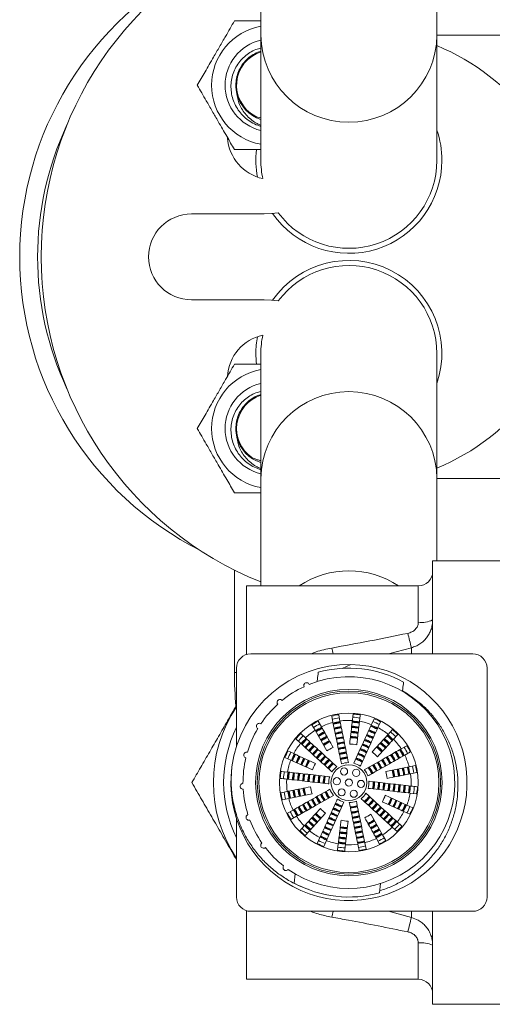
# Model space of a CAD drawing. Units: millimetres. Extents: x -1285 to 1414, y -1261 to 1289.
# Drawn here: x 1 to 34, y 1185 to 1254 of the extents above; entities that cross this region are included whole.
import ezdxf

# ---------------------------------------------------------------- set-up
doc = ezdxf.new("R2010")
doc.units = ezdxf.units.MM

msp = doc.modelspace()

# ---------------------------------------------------------------- linework, layer by layer
at = {"color": 7, "linetype": 'Continuous', "lineweight": 18}
for p, q in [((18.29, 1260.045), (18.29, 1252.54)), ((30.59, 1252.54), (30.59, 1258.295)), ((18.29, 1252.54), (18.29, 1243.795)), ((40.089, 1252.545), (30.59, 1252.545)), ((30.59, 1243.795), (30.59, 1252.54)), ((18.515, 1240.045), (13.44, 1240.045)), ((13.44, 1234.045), (18.515, 1234.045)), ((18.29, 1230.295), (18.29, 1221.55)), ((30.59, 1221.55), (30.59, 1230.295)), ((18.29, 1221.55), (18.29, 1214.045)), ((30.59, 1215.795), (30.59, 1221.55)), ((30.59, 1221.545), (40.089, 1221.545)), ((43.59, 1215.795), (30.29, 1215.795)), ((30.29, 1209.295), (30.29, 1215.795)), ((16.44, 1215.153), (16.44, 1212.445)), ((29.29, 1214.045), (17.29, 1214.045)), ((17.29, 1214.045), (17.29, 1209.249)), ((29.29, 1211.508), (29.29, 1214.045)), ((16.44, 1212.445), (16.44, 1208.245)), ((28.808, 1209.723), (27.196, 1209.295)), ((28.808, 1209.295), (28.808, 1209.723)), ((33.09, 1209.295), (17.59, 1209.295)), ((16.44, 1208.245), (16.44, 1207.98)), ((16.59, 1202.832), (16.59, 1208.295)), ((23.96, 1208.259), (24.565, 1208.544)), ((34.09, 1200.295), (34.09, 1208.295)), ((16.44, 1207.98), (16.59, 1207.98)), ((28.189, 1206.711), (28.41, 1206.563)), ((22.518, 1204.197), (22.296, 1204.59)), ((23.239, 1204.942), (23.329, 1204.5)), ((23.818, 1204.6), (23.729, 1205.042)), ((26.2, 1204.761), (26.013, 1204.351)), ((21.861, 1204.343), (22.083, 1203.951)), ((22.083, 1203.951), (22.902, 1202.505)), ((26.468, 1204.143), (26.655, 1204.553)), ((27.494, 1203.998), (27.189, 1203.666)), ((20.737, 1203.348), (21.069, 1203.044)), ((21.407, 1203.412), (21.074, 1203.717)), ((27.189, 1203.666), (26.067, 1202.441)), ((27.558, 1203.328), (27.862, 1203.661)), ((28.489, 1202.874), (28.096, 1202.652)), ((19.974, 1202.054), (20.384, 1201.867)), ((20.592, 1202.322), (20.181, 1202.509)), ((20.384, 1201.867), (21.897, 1201.179)), ((28.343, 1202.216), (28.735, 1202.438)), ((28.646, 1201.406), (27.017, 1201.075)), ((29.087, 1201.496), (28.646, 1201.406)), ((28.745, 1200.916), (29.187, 1201.006)), ((34.09, 1192.295), (34.09, 1200.295)), ((20.135, 1199.673), (19.693, 1199.583)), ((19.793, 1199.093), (20.235, 1199.183)), ((20.235, 1199.183), (21.863, 1199.515)), ((28.496, 1198.722), (26.983, 1199.411)), ((28.906, 1198.535), (28.496, 1198.722)), ((16.59, 1192.295), (16.59, 1197.811)), ((20.538, 1198.373), (20.145, 1198.151)), ((20.392, 1197.716), (20.784, 1197.938)), ((21.691, 1196.923), (22.814, 1198.149)), ((26.797, 1196.639), (25.978, 1198.085)), ((28.289, 1198.267), (28.699, 1198.08)), ((21.322, 1197.261), (21.018, 1196.929)), ((27.474, 1197.177), (27.806, 1196.873)), ((28.144, 1197.241), (27.811, 1197.546)), ((21.387, 1196.591), (21.691, 1196.923)), ((22.412, 1196.446), (22.226, 1196.036)), ((26.362, 1196.392), (26.584, 1196)), ((27.019, 1196.246), (26.797, 1196.639)), ((22.681, 1195.829), (22.867, 1196.239)), ((25.062, 1195.989), (25.152, 1195.548)), ((25.642, 1195.648), (25.552, 1196.089)), ((20.621, 1193.265), (20.695, 1193.913)), ((26.656, 1193.234), (26.583, 1192.587)), ((17.29, 1191.341), (17.29, 1186.545)), ((33.09, 1191.295), (17.59, 1191.295)), ((27.196, 1191.295), (28.808, 1190.867)), ((28.808, 1190.867), (28.808, 1191.295)), ((30.29, 1184.795), (30.29, 1191.295)), ((29.29, 1186.545), (29.29, 1189.082)), ((17.29, 1186.545), (29.29, 1186.545)), ((30.29, 1184.795), (43.59, 1184.795))]:
    msp.add_line(p, q, dxfattribs=at)
at = {"color": 7, "linetype": 'Continuous', "lineweight": 18, "flags": 128}
for points in [[(19.504, 1240.127), (19.038, 1240.068), (18.515, 1240.045)], [(2.976, 1238.369), (2.957, 1238.017), (2.935, 1237.045)], [(2.935, 1237.045), (2.957, 1236.073), (2.976, 1235.72)], [(18.515, 1234.045), (19.038, 1234.022), (19.504, 1233.963)], [(17.984, 1229.542), (17.962, 1229.758), (17.94, 1230.295)], [(25.179, 1204.582), (25.226, 1204.995), (25.23, 1205.029)], [(20.153, 1201.034), (19.74, 1201.081), (19.706, 1201.085)], [(28.727, 1199.556), (29.14, 1199.509), (29.175, 1199.505)], [(23.701, 1196.008), (23.654, 1195.594), (23.65, 1195.56)]]:
    msp.add_lwpolyline(points, dxfattribs=at)
at = {"color": 7, "linetype": 'Continuous', "lineweight": 18}
for centre, radius in [((24.44, 1200.295), 6.515), ((24.44, 1200.295), 6.4), ((24.44, 1200.295), 6.285), ((24.44, 1200.295), 4.85), ((24.44, 1200.295), 1.251), ((24.101, 1201.074), 0.25), ((24.946, 1200.978), 0.25), ((23.596, 1200.391), 0.25), ((24.44, 1200.295), 0.25), ((25.285, 1200.199), 0.25), ((23.935, 1199.611), 0.25), ((24.779, 1199.515), 0.25)]:
    msp.add_circle(centre, radius, dxfattribs=at)
for centre, radius, start, end in [((27.44, 1237.045), 24.5, 111.92974, 248.07026), ((24.44, 1237.045), 23, 116.81344, 243.18656), ((19.044, 1249.045), 4.196, 100.34713, 180), ((19.044, 1249.045), 3.25, 103.40899, 180), ((24.44, 1252.61), 6.15, 180.65036, 359.34964), ((24.44, 1237.045), 16, 7.18076, 67.39506), ((19.044, 1249.045), 2.45, 107.91623, 241.21628), ((19.044, 1249.045), 4.196, 180, 259.65287), ((19.044, 1249.045), 3.25, 180, 256.50209), ((19.044, 1249.045), 2.5, 194.11187, 252.45404), ((24.44, 1237.045), 21.75, 154.91115, 205.08885), ((24.44, 1243.795), 6.5, 0, 18.88788), ((19.095, 1245.595), 3.15, 184.21219, 257.69721), ((24.44, 1243.795), 6.5, 173.36991, 190.37099), ((24.44, 1243.795), 6.15, 180, 191.99051), ((24.44, 1243.795), 6.5, 214.91553, 0), ((24.44, 1243.795), 6.15, 216.61359, 0), ((13.44, 1237.045), 3, 90, 270), ((24.44, 1230.295), 6.5, 341.11212, 145.08447), ((24.44, 1230.295), 6.15, 0, 143.38641), ((24.44, 1237.045), 16, 292.60494, 352.81924), ((19.095, 1228.495), 3.15, 102.30279, 176.44998), ((24.44, 1230.295), 6.5, 169.62901, 180), ((24.44, 1230.295), 6.15, 168.00949, 180), ((19.044, 1225.045), 4.196, 100.34713, 180), ((19.044, 1225.045), 3.25, 103.49791, 180), ((19.044, 1225.045), 2.45, 107.91605, 235.25315), ((24.44, 1221.48), 6.15, 0.65036, 179.34964), ((19.044, 1225.045), 4.196, 180, 259.65287), ((19.044, 1225.045), 3.25, 180, 256.59101), ((19.044, 1225.045), 2.5, 194.11187, 252.45404), ((24.44, 1208.879), 6.222, 56.12458, 123.87542), ((29.29, 1215.045), 1, 270, 360), ((29.534, 1213.244), 1.753, 261.99714, 295.54679), ((10.907, 1205.656), 18.357, 12.79777, 16.04208), ((15.605, 1207.424), 7.965, 13.58677, 16.61216), ((17.59, 1208.295), 1, 90, 180), ((33.09, 1208.295), 1, 0, 90), ((24.442, 1200.295), 8.25, 172.40794, 89.14261), ((24.44, 1200.295), 8.25, 89.13204, 172.26434), ((24.44, 1200.295), 8, 61.48675, 105.53538), ((41.44, 1207.98), 25, 180, 185.39415), ((24.44, 1200.295), 7.4, 235.05965, 111.96249), ((24.44, 1200.295), 7.4, 115.05965, 129.10534), ((21.488, 1207.08), 0.2, 22.73678, 204.28536), ((19.619, 1205.909), 0.2, 39.87963, 221.42822), ((24.44, 1200.295), 9.47, 145.99243, 214.00757), ((24.44, 1200.295), 7.4, 132.20251, 146.2482), ((24.44, 1200.295), 4.8, 116.52556, 122.49657), ((24.44, 1200.295), 4.8, 98.52556, 104.49657), ((24.44, 1200.295), 4.579, 98.38133, 104.6408), ((24.44, 1200.295), 4.35, 86.80574, 98.21639), ((24.44, 1200.295), 4.306, 80.18282, 86.83932), ((24.44, 1200.295), 4.579, 80.38133, 86.6408), ((24.44, 1200.295), 4.8, 80.52556, 86.49657), ((24.44, 1200.295), 4.35, 68.80574, 80.21639), ((24.44, 1200.295), 4.8, 62.52556, 68.49657), ((24.44, 1200.295), 8.75, 153.78501, 206.21499), ((24.44, 1200.295), 7.4, 149.34536, 163.39106), ((18.179, 1204.238), 0.2, 57.02249, 238.57107), ((24.44, 1200.295), 4.35, 122.80574, 134.21639), ((24.44, 1200.295), 4.579, 116.38133, 122.6408), ((24.44, 1200.295), 4.306, 116.18282, 122.83932), ((24.44, 1200.295), 4.262, 116.14862, 122.87351), ((24.44, 1200.295), 4.219, 116.11371, 122.90842), ((24.44, 1200.295), 4.35, 104.80574, 116.21639), ((24.44, 1200.295), 4.306, 98.18282, 104.83932), ((24.44, 1200.295), 4.262, 98.14862, 104.87351), ((24.44, 1200.295), 4.219, 98.11371, 104.90842), ((24.44, 1200.295), 3.946, 97.87898, 105.14316), ((24.44, 1200.295), 3.903, 97.83837, 105.18377), ((24.44, 1200.295), 3.859, 97.79668, 105.22546), ((24.44, 1200.295), 3.859, 79.79668, 87.22546), ((24.44, 1200.295), 3.903, 79.83837, 87.18377), ((24.44, 1200.295), 3.946, 79.87898, 87.14316), ((24.44, 1200.295), 4.219, 80.11371, 86.90842), ((24.44, 1200.295), 4.262, 80.14862, 86.87351), ((24.44, 1200.295), 3.859, 61.79668, 69.22546), ((24.44, 1200.295), 3.903, 61.83837, 69.18377), ((24.44, 1200.295), 3.946, 61.87898, 69.14316), ((24.44, 1200.295), 4.219, 62.11371, 68.90842), ((24.44, 1200.295), 4.262, 62.14862, 68.87351), ((24.44, 1200.295), 4.306, 62.18282, 68.83932), ((24.44, 1200.295), 4.579, 62.38133, 68.6408), ((24.44, 1200.295), 4.35, 50.80574, 62.21639), ((24.44, 1200.295), 4.8, 44.52556, 50.49657), ((24.44, 1200.295), 4.8, 134.52556, 140.49657), ((24.44, 1200.295), 4.579, 134.38133, 140.6408), ((24.44, 1200.295), 4.306, 134.18282, 140.83932), ((24.44, 1200.295), 4.262, 134.14862, 140.87351), ((24.44, 1200.295), 4.219, 134.11371, 140.90842), ((24.44, 1200.295), 3.946, 115.87898, 123.14316), ((24.44, 1200.295), 3.903, 115.83837, 123.18377), ((24.44, 1200.295), 3.859, 115.79668, 123.22546), ((24.44, 1200.295), 3.587, 115.51422, 123.50791), ((24.44, 1200.295), 3.543, 115.46498, 123.55715), ((24.44, 1200.295), 3.499, 115.41432, 123.60782), ((24.44, 1200.295), 3.227, 115.06794, 123.95419), ((24.44, 1200.295), 3.587, 97.51422, 105.50791), ((24.44, 1200.295), 3.543, 97.46498, 105.55715), ((24.44, 1200.295), 3.499, 97.41432, 105.60782), ((24.44, 1200.295), 3.227, 97.06794, 105.95419), ((24.44, 1200.295), 3.184, 97.007, 106.01513), ((24.44, 1200.295), 3.14, 96.94412, 106.07802), ((24.44, 1200.295), 3.142, 78.94811, 88.07403), ((24.44, 1200.295), 3.184, 79.007, 88.01513), ((24.44, 1200.295), 3.227, 79.06794, 87.95419), ((24.44, 1200.295), 3.499, 79.41432, 87.60782), ((24.44, 1200.295), 3.543, 79.46498, 87.55715), ((24.44, 1200.295), 3.587, 79.51422, 87.50791), ((24.44, 1200.295), 3.14, 60.94412, 70.07802), ((24.44, 1200.295), 3.184, 61.007, 70.01513), ((24.44, 1200.295), 3.227, 61.06794, 69.95419), ((24.44, 1200.295), 3.499, 61.41432, 69.60782), ((24.44, 1200.295), 3.543, 61.46498, 69.55715), ((24.44, 1200.295), 3.587, 61.51422, 69.50791), ((24.44, 1200.295), 3.859, 43.79668, 51.22546), ((24.44, 1200.295), 3.903, 43.83837, 51.18377), ((24.44, 1200.295), 3.946, 43.87898, 51.14316), ((24.44, 1200.295), 4.219, 44.11371, 50.90842), ((24.44, 1200.295), 4.262, 44.14862, 50.87351), ((24.44, 1200.295), 4.306, 44.18282, 50.83932), ((24.44, 1200.295), 4.579, 44.38133, 50.6408), ((24.44, 1200.295), 4.35, 32.80574, 44.21639), ((24.44, 1200.295), 4.35, 140.80574, 152.21639), ((24.44, 1200.295), 3.946, 133.87898, 141.14316), ((24.44, 1200.295), 3.903, 133.83837, 141.18377), ((24.44, 1200.295), 3.859, 133.79668, 141.22546), ((24.44, 1200.295), 3.587, 133.51422, 141.50791), ((24.44, 1200.295), 3.543, 133.46498, 141.55715), ((24.44, 1200.295), 3.499, 133.41432, 141.60782), ((24.44, 1200.295), 3.227, 133.06794, 141.95419), ((24.44, 1200.295), 3.184, 133.007, 142.01513), ((24.44, 1200.295), 3.14, 132.94412, 142.07802), ((24.44, 1200.295), 3.184, 115.007, 124.01513), ((24.44, 1200.295), 3.142, 114.94811, 124.07403), ((24.44, 1200.295), 2.692, 114.18345, 124.83868), ((24.44, 1200.295), 2.867, 96.50934, 106.5128), ((24.44, 1200.295), 2.824, 96.43195, 106.59018), ((24.44, 1200.295), 2.78, 96.35182, 106.67032), ((24.44, 1200.295), 2.508, 95.7898, 107.23233), ((24.44, 1200.295), 2.464, 95.68828, 107.33385), ((24.44, 1200.295), 2.42, 95.58267, 107.43946), ((24.44, 1200.295), 2.692, 78.18345, 88.83868), ((24.44, 1200.295), 2.42, 59.58267, 71.43946), ((24.44, 1200.295), 2.464, 59.68828, 71.33385), ((24.44, 1200.295), 2.508, 59.7898, 71.23233), ((24.44, 1200.295), 2.78, 60.35182, 70.67032), ((24.44, 1200.295), 2.824, 60.43195, 70.59018), ((24.44, 1200.295), 2.867, 60.50934, 70.5128), ((24.44, 1200.295), 3.142, 42.94811, 52.07403), ((24.44, 1200.295), 3.184, 43.007, 52.01513), ((24.44, 1200.295), 3.227, 43.06794, 51.95419), ((24.44, 1200.295), 3.499, 43.41432, 51.60782), ((24.44, 1200.295), 3.543, 43.46498, 51.55715), ((24.44, 1200.295), 3.587, 43.51422, 51.50791), ((24.44, 1200.295), 4.219, 26.11371, 32.90842), ((24.44, 1200.295), 4.262, 26.14862, 32.87351), ((24.44, 1200.295), 4.306, 26.18282, 32.83932), ((24.44, 1200.295), 4.579, 26.38133, 32.6408), ((24.44, 1200.295), 4.8, 26.52556, 32.49657), ((24.44, 1200.295), 7.4, 166.48822, 180.53391), ((17.294, 1202.218), 0.2, 74.16535, 255.71393), ((24.44, 1200.295), 4.8, 152.52556, 158.49657), ((24.44, 1200.295), 4.35, 158.80574, 170.21639), ((24.44, 1200.295), 4.579, 152.38133, 158.6408), ((24.44, 1200.295), 4.306, 152.18282, 158.83932), ((24.44, 1200.295), 4.262, 152.14862, 158.87351), ((24.44, 1200.295), 4.219, 152.11371, 158.90842), ((24.44, 1200.295), 3.946, 151.87898, 159.14316), ((24.44, 1200.295), 3.903, 151.83837, 159.18377), ((24.44, 1200.295), 3.859, 151.79668, 159.22546), ((24.44, 1200.295), 3.587, 151.51422, 159.50791), ((24.44, 1200.295), 3.543, 151.46498, 159.55715), ((24.44, 1200.295), 3.499, 151.41432, 159.60782), ((24.44, 1200.295), 3.227, 151.06794, 159.95419), ((24.44, 1200.295), 3.184, 151.007, 160.01513), ((24.44, 1200.295), 2.867, 132.50934, 142.5128), ((24.44, 1200.295), 2.824, 132.43195, 142.59018), ((24.44, 1200.295), 2.78, 132.35182, 142.67032), ((24.44, 1200.295), 2.508, 131.7898, 143.23233), ((24.44, 1200.295), 2.464, 131.68828, 143.33385), ((24.44, 1200.295), 2.42, 131.58267, 143.43946), ((24.44, 1200.295), 2.148, 130.82791, 144.19422), ((24.44, 1200.295), 2.105, 130.68888, 144.33326), ((24.44, 1200.295), 2.061, 130.54336, 144.47878), ((24.44, 1200.295), 2.148, 94.82791, 108.19422), ((24.44, 1200.295), 2.105, 94.68888, 108.33326), ((24.44, 1200.295), 2.061, 94.54336, 108.47878), ((24.44, 1200.295), 1.789, 93.47592, 109.54621), ((24.44, 1200.295), 1.745, 93.27387, 109.74826), ((24.44, 1200.295), 1.701, 93.06054, 109.9616), ((24.44, 1200.295), 1.701, 57.06054, 73.9616), ((24.44, 1200.295), 1.745, 57.27387, 73.74826), ((24.44, 1200.295), 1.789, 57.47592, 73.54621), ((24.44, 1200.295), 2.061, 58.54336, 72.47878), ((24.44, 1200.295), 2.105, 58.68888, 72.33326), ((24.44, 1200.295), 2.148, 58.82791, 72.19422), ((24.44, 1200.295), 2.692, 42.18345, 52.83868), ((24.44, 1200.295), 2.78, 24.35182, 34.67032), ((24.44, 1200.295), 2.824, 24.43195, 34.59018), ((24.44, 1200.295), 2.867, 24.50934, 34.5128), ((24.44, 1200.295), 3.14, 24.94412, 34.07802), ((24.44, 1200.295), 3.184, 25.007, 34.01513), ((24.44, 1200.295), 3.227, 25.06794, 33.95419), ((24.44, 1200.295), 3.499, 25.41432, 33.60782), ((24.44, 1200.295), 3.543, 25.46498, 33.55715), ((24.44, 1200.295), 3.587, 25.51422, 33.50791), ((24.44, 1200.295), 3.859, 25.79668, 33.22546), ((24.44, 1200.295), 3.903, 25.83837, 33.18377), ((24.44, 1200.295), 3.946, 25.87898, 33.14316), ((24.44, 1200.295), 4.35, 14.80574, 26.21639), ((24.44, 1200.295), 3.142, 150.94811, 160.07403), ((24.44, 1200.295), 2.692, 150.18345, 160.83868), ((24.44, 1200.295), 1.789, 129.47592, 145.54621), ((24.44, 1200.295), 1.745, 129.27387, 145.74826), ((24.44, 1200.295), 1.701, 129.06054, 145.9616), ((24.44, 1200.295), 1.4, 127.22451, 147.79763), ((24.44, 1200.295), 1.4, 91.22451, 111.79763), ((24.44, 1200.295), 1.4, 55.22451, 75.79763), ((24.44, 1200.295), 1.4, 19.22451, 39.79763), ((24.44, 1200.295), 1.701, 21.06054, 37.9616), ((24.44, 1200.295), 1.745, 21.27387, 37.74826), ((24.44, 1200.295), 1.789, 21.47592, 37.54621), ((24.44, 1200.295), 2.061, 22.54336, 36.47878), ((24.44, 1200.295), 2.105, 22.68888, 36.33326), ((24.44, 1200.295), 2.148, 22.82791, 36.19422), ((24.44, 1200.295), 2.42, 23.58267, 35.43946), ((24.44, 1200.295), 2.464, 23.68828, 35.33385), ((24.44, 1200.295), 2.508, 23.7898, 35.23233), ((24.44, 1200.295), 3.142, 6.94811, 16.07403), ((24.44, 1200.295), 3.184, 7.007, 16.01513), ((24.44, 1200.295), 3.227, 7.06794, 15.95419), ((24.44, 1200.295), 3.499, 7.41432, 15.60782), ((24.44, 1200.295), 3.543, 7.46498, 15.55715), ((24.44, 1200.295), 3.587, 7.51422, 15.50791), ((24.44, 1200.295), 3.859, 7.79668, 15.22546), ((24.44, 1200.295), 3.903, 7.83837, 15.18377), ((24.44, 1200.295), 3.946, 7.87898, 15.14316), ((24.44, 1200.295), 4.219, 8.11371, 14.90842), ((24.44, 1200.295), 4.262, 8.14862, 14.87351), ((24.44, 1200.295), 4.306, 8.18282, 14.83932), ((24.44, 1200.295), 4.579, 8.38133, 14.6408), ((24.44, 1200.295), 4.8, 8.52556, 14.49657), ((24.44, 1200.295), 4.8, 170.52556, 176.49657), ((24.44, 1200.295), 4.579, 170.38133, 176.6408), ((24.44, 1200.295), 4.35, 176.80574, 188.21639), ((24.44, 1200.295), 4.306, 170.18282, 176.83932), ((24.44, 1200.295), 4.262, 170.14862, 176.87351), ((24.44, 1200.295), 4.219, 170.11371, 176.90842), ((24.44, 1200.295), 3.946, 169.87898, 177.14316), ((24.44, 1200.295), 3.903, 169.83837, 177.18377), ((24.44, 1200.295), 3.859, 169.79668, 177.22546), ((24.44, 1200.295), 3.587, 169.51422, 177.50791), ((24.44, 1200.295), 3.543, 169.46498, 177.55715), ((24.44, 1200.295), 3.499, 169.41432, 177.60782), ((24.44, 1200.295), 3.227, 169.06794, 177.95419), ((24.44, 1200.295), 3.184, 169.007, 178.01513), ((24.44, 1200.295), 3.14, 168.94412, 178.07802), ((24.44, 1200.295), 2.867, 168.50934, 178.5128), ((24.44, 1200.295), 2.824, 168.43195, 178.59018), ((24.44, 1200.295), 2.78, 168.35182, 178.67032), ((24.44, 1200.295), 2.508, 167.7898, 179.23233), ((24.44, 1200.295), 2.464, 167.68828, 179.33385), ((24.44, 1200.295), 2.42, 167.58267, 179.43946), ((24.44, 1200.295), 2.148, 166.82791, 180.19422), ((24.44, 1200.295), 2.105, 166.68888, 180.33326), ((24.44, 1200.295), 2.061, 166.54336, 180.47878), ((24.44, 1200.295), 1.789, 165.47592, 181.54621), ((24.44, 1200.295), 1.745, 165.27387, 181.74826), ((24.44, 1200.295), 1.701, 165.06054, 181.9616), ((24.44, 1200.295), 1.4, 163.22451, 183.79763), ((24.44, 1200.295), 2.692, 6.18345, 16.83868), ((24.44, 1200.295), 4.35, 356.80574, 8.21639), ((17.045, 1200.026), 0.2, 91.30821, 272.85679), ((24.44, 1200.295), 7.4, 183.63108, 197.67677), ((24.44, 1200.295), 3.903, 187.83837, 195.18377), ((24.44, 1200.295), 3.859, 187.79668, 195.22546), ((24.44, 1200.295), 3.587, 187.51422, 195.50791), ((24.44, 1200.295), 3.543, 187.46498, 195.55715), ((24.44, 1200.295), 3.499, 187.41432, 195.60782), ((24.44, 1200.295), 3.227, 187.06794, 195.95419), ((24.44, 1200.295), 3.184, 187.007, 196.01513), ((24.44, 1200.295), 3.143, 186.94811, 196.07403), ((24.44, 1200.295), 2.693, 186.18345, 196.83868), ((24.44, 1200.295), 1.4, 199.22451, 219.79763), ((24.44, 1200.295), 1.4, 343.22451, 3.79763), ((24.44, 1200.295), 1.701, 345.06054, 1.9616), ((24.44, 1200.295), 1.745, 345.27387, 1.74826), ((24.44, 1200.295), 1.789, 345.47592, 1.54621), ((24.44, 1200.295), 2.061, 346.54336, 0.47878), ((24.44, 1200.295), 2.105, 346.68888, 0.33326), ((24.44, 1200.295), 2.148, 346.82791, 0.19422), ((24.44, 1200.295), 2.42, 347.58267, 359.43946), ((24.44, 1200.295), 2.464, 347.68828, 359.33385), ((24.44, 1200.295), 2.508, 347.7898, 359.23233), ((24.44, 1200.295), 2.78, 348.35182, 358.67032), ((24.44, 1200.295), 2.824, 348.43195, 358.59018), ((24.44, 1200.295), 2.867, 348.50934, 358.5128), ((24.44, 1200.295), 3.14, 348.94412, 358.07802), ((24.44, 1200.295), 3.184, 349.007, 358.01513), ((24.44, 1200.295), 3.227, 349.06794, 357.95419), ((24.44, 1200.295), 3.499, 349.41432, 357.60782), ((24.44, 1200.295), 3.543, 349.46498, 357.55715), ((24.44, 1200.295), 3.587, 349.51422, 357.50791), ((24.44, 1200.295), 3.859, 349.79668, 357.22546), ((24.44, 1200.295), 3.903, 349.83837, 357.18377), ((24.44, 1200.295), 3.946, 349.87898, 357.14316), ((24.44, 1200.295), 4.219, 350.11371, 356.90842), ((24.44, 1200.295), 4.262, 350.14862, 356.87351), ((24.44, 1200.295), 4.306, 350.18282, 356.83932), ((24.44, 1200.295), 4.579, 350.38133, 356.6408), ((24.44, 1200.295), 4.8, 350.52556, 356.49657), ((24.44, 1200.295), 4.8, 188.52556, 194.49657), ((24.44, 1200.295), 4.579, 188.38133, 194.6408), ((24.44, 1200.295), 4.306, 188.18282, 194.83932), ((24.44, 1200.295), 4.262, 188.14862, 194.87351), ((24.44, 1200.295), 4.35, 194.80574, 206.21639), ((24.44, 1200.295), 4.219, 188.11371, 194.90842), ((24.44, 1200.295), 3.946, 187.87898, 195.14316), ((24.44, 1200.295), 2.867, 204.50934, 214.5128), ((24.44, 1200.295), 2.824, 204.43195, 214.59018), ((24.44, 1200.295), 2.78, 204.35182, 214.67032), ((24.44, 1200.295), 2.508, 203.7898, 215.23233), ((24.44, 1200.295), 2.464, 203.68828, 215.33385), ((24.44, 1200.295), 2.42, 203.58267, 215.43946), ((24.44, 1200.295), 2.148, 202.82791, 216.19422), ((24.44, 1200.295), 2.105, 202.68888, 216.33326), ((24.44, 1200.295), 2.061, 202.54336, 216.47878), ((24.44, 1200.295), 1.789, 201.47592, 217.54621), ((24.44, 1200.295), 1.745, 201.27387, 217.74826), ((24.44, 1200.295), 1.701, 201.06054, 217.9616), ((24.44, 1200.295), 1.4, 235.22451, 255.79763), ((24.44, 1200.295), 1.4, 307.22451, 327.79763), ((24.44, 1200.295), 1.701, 309.06054, 325.9616), ((24.44, 1200.295), 1.745, 309.27387, 325.74826), ((24.44, 1200.295), 1.789, 309.47592, 325.54621), ((24.44, 1200.295), 2.061, 310.54336, 324.47878), ((24.44, 1200.295), 2.693, 330.18345, 340.83868), ((24.44, 1200.295), 3.143, 330.94811, 340.07403), ((24.44, 1200.295), 3.184, 331.007, 340.01513), ((24.44, 1200.295), 3.227, 331.06794, 339.95419), ((24.44, 1200.295), 3.499, 331.41432, 339.60782), ((24.44, 1200.295), 4.35, 338.80574, 350.21639), ((24.44, 1200.295), 4.306, 206.18282, 212.83932), ((24.44, 1200.295), 4.262, 206.14862, 212.87351), ((24.44, 1200.295), 4.219, 206.11371, 212.90842), ((24.44, 1200.295), 3.946, 205.87898, 213.14316), ((24.44, 1200.295), 3.903, 205.83837, 213.18377), ((24.44, 1200.295), 3.859, 205.79668, 213.22546), ((24.44, 1200.295), 3.587, 205.51422, 213.50791), ((24.44, 1200.295), 3.543, 205.46498, 213.55715), ((24.44, 1200.295), 3.499, 205.41432, 213.60782), ((24.44, 1200.295), 3.227, 205.06794, 213.95419), ((24.44, 1200.295), 3.184, 205.007, 214.01513), ((24.44, 1200.295), 3.14, 204.94412, 214.07802), ((24.44, 1200.295), 2.693, 222.18345, 232.83868), ((24.44, 1200.295), 2.148, 238.82791, 252.19422), ((24.44, 1200.295), 2.105, 238.68888, 252.33326), ((24.44, 1200.295), 2.061, 238.54336, 252.47878), ((24.44, 1200.295), 1.789, 237.47592, 253.54621), ((24.44, 1200.295), 1.745, 237.27387, 253.74826), ((24.44, 1200.295), 1.701, 237.06054, 253.9616), ((24.44, 1200.295), 1.4, 271.22451, 291.79763), ((24.44, 1200.295), 1.701, 273.06054, 289.9616), ((24.44, 1200.295), 1.745, 273.27387, 289.74826), ((24.44, 1200.295), 1.789, 273.47592, 289.54621), ((24.44, 1200.295), 2.105, 310.68888, 324.33326), ((24.44, 1200.295), 2.148, 310.82791, 324.19422), ((24.44, 1200.295), 2.42, 311.58267, 323.43946), ((24.44, 1200.295), 2.464, 311.68828, 323.33385), ((24.44, 1200.295), 2.508, 311.7898, 323.23233), ((24.44, 1200.295), 2.78, 312.35182, 322.67032), ((24.44, 1200.295), 2.824, 312.43195, 322.59018), ((24.44, 1200.295), 2.867, 312.50934, 322.5128), ((24.44, 1200.295), 3.543, 331.46498, 339.55715), ((24.44, 1200.295), 3.587, 331.51422, 339.50791), ((24.44, 1200.295), 3.859, 331.79668, 339.22546), ((24.44, 1200.295), 3.903, 331.83837, 339.18377), ((24.44, 1200.295), 3.946, 331.87898, 339.14316), ((24.44, 1200.295), 4.219, 332.11371, 338.90842), ((24.44, 1200.295), 4.262, 332.14862, 338.87351), ((24.44, 1200.295), 4.306, 332.18282, 338.83932), ((24.44, 1200.295), 4.579, 332.38133, 338.6408), ((24.44, 1200.295), 4.8, 332.52556, 338.49657), ((17.453, 1197.858), 0.2, 108.45106, 289.99964), ((24.44, 1200.295), 4.8, 206.52556, 212.49657), ((24.44, 1200.295), 4.579, 206.38133, 212.6408), ((24.44, 1200.295), 4.35, 212.80574, 224.21639), ((24.44, 1200.295), 3.587, 223.51422, 231.50791), ((24.44, 1200.295), 3.543, 223.46498, 231.55715), ((24.44, 1200.295), 3.499, 223.41432, 231.60782), ((24.44, 1200.295), 3.227, 223.06794, 231.95419), ((24.44, 1200.295), 3.184, 223.007, 232.01513), ((24.44, 1200.295), 3.143, 222.94811, 232.07403), ((24.44, 1200.295), 2.867, 240.50934, 250.5128), ((24.44, 1200.295), 2.824, 240.43195, 250.59018), ((24.44, 1200.295), 2.78, 240.35182, 250.67032), ((24.44, 1200.295), 2.508, 239.7898, 251.23233), ((24.44, 1200.295), 2.464, 239.68828, 251.33385), ((24.44, 1200.295), 2.42, 239.58267, 251.43946), ((24.44, 1200.295), 2.061, 274.54336, 288.47878), ((24.44, 1200.295), 2.105, 274.68888, 288.33326), ((24.44, 1200.295), 2.148, 274.82791, 288.19422), ((24.44, 1200.295), 2.42, 275.58267, 287.43946), ((24.44, 1200.295), 2.464, 275.68828, 287.33385), ((24.44, 1200.295), 2.508, 275.7898, 287.23233), ((24.44, 1200.295), 2.693, 294.18345, 304.83868), ((24.44, 1200.295), 3.14, 312.94412, 322.07802), ((24.44, 1200.295), 3.184, 313.007, 322.01513), ((24.44, 1200.295), 3.227, 313.06794, 321.95419), ((24.44, 1200.295), 3.499, 313.41432, 321.60782), ((24.44, 1200.295), 3.543, 313.46498, 321.55715), ((24.44, 1200.295), 3.587, 313.51422, 321.50791), ((24.44, 1200.295), 3.859, 313.79668, 321.22546), ((24.44, 1200.295), 3.903, 313.83837, 321.18377), ((24.44, 1200.295), 3.946, 313.87898, 321.14316), ((24.44, 1200.295), 4.35, 320.80574, 332.21639), ((24.44, 1200.295), 7.4, 200.77393, 214.81963), ((24.44, 1200.295), 4.579, 224.38133, 230.6408), ((24.44, 1200.295), 4.306, 224.18282, 230.83932), ((24.44, 1200.295), 4.262, 224.14862, 230.87351), ((24.44, 1200.295), 4.219, 224.11371, 230.90842), ((24.44, 1200.295), 3.946, 223.87898, 231.14316), ((24.44, 1200.295), 3.903, 223.83837, 231.18377), ((24.44, 1200.295), 3.859, 223.79668, 231.22546), ((24.44, 1200.295), 3.587, 241.51422, 249.50791), ((24.44, 1200.295), 3.543, 241.46498, 249.55715), ((24.44, 1200.295), 3.499, 241.41432, 249.60782), ((24.44, 1200.295), 3.227, 241.06794, 249.95419), ((24.44, 1200.295), 3.184, 241.007, 250.01513), ((24.44, 1200.295), 3.14, 240.94412, 250.07802), ((24.44, 1200.295), 3.227, 259.06794, 267.95419), ((24.44, 1200.295), 3.184, 259.007, 268.01513), ((24.44, 1200.295), 3.143, 258.94811, 268.07403), ((24.44, 1200.295), 2.693, 258.18345, 268.83868), ((24.44, 1200.295), 2.78, 276.35182, 286.67032), ((24.44, 1200.295), 2.824, 276.43195, 286.59018), ((24.44, 1200.295), 2.867, 276.50934, 286.5128), ((24.44, 1200.295), 3.14, 276.94412, 286.07802), ((24.44, 1200.295), 3.184, 277.007, 286.01513), ((24.44, 1200.295), 3.227, 277.06794, 285.95419), ((24.44, 1200.295), 3.143, 294.94811, 304.07403), ((24.44, 1200.295), 3.184, 295.007, 304.01513), ((24.44, 1200.295), 3.227, 295.06794, 303.95419), ((24.44, 1200.295), 3.499, 295.41432, 303.60782), ((24.44, 1200.295), 3.543, 295.46498, 303.55715), ((24.44, 1200.295), 3.587, 295.51422, 303.50791), ((24.44, 1200.295), 3.859, 295.79668, 303.22546), ((24.44, 1200.295), 3.903, 295.83837, 303.18377), ((24.44, 1200.295), 4.35, 302.80574, 314.21639), ((24.44, 1200.295), 4.219, 314.11371, 320.90842), ((24.44, 1200.295), 4.262, 314.14862, 320.87351), ((24.44, 1200.295), 4.306, 314.18282, 320.83932), ((24.44, 1200.295), 4.579, 314.38133, 320.6408), ((24.44, 1200.295), 4.8, 314.52556, 320.49657), ((24.44, 1200.295), 4.8, 224.52556, 230.49657), ((24.44, 1200.295), 4.35, 230.80574, 242.21639), ((24.44, 1200.295), 4.306, 242.18282, 248.83932), ((24.44, 1200.295), 4.262, 242.14862, 248.87351), ((24.44, 1200.295), 4.219, 242.11371, 248.90842), ((24.44, 1200.295), 3.946, 241.87898, 249.14316), ((24.44, 1200.295), 3.903, 241.83837, 249.18377), ((24.44, 1200.295), 3.859, 241.79668, 249.22546), ((24.44, 1200.295), 3.946, 259.87898, 267.14316), ((24.44, 1200.295), 3.903, 259.83837, 267.18377), ((24.44, 1200.295), 3.859, 259.79668, 267.22546), ((24.44, 1200.295), 3.587, 259.51422, 267.50791), ((24.44, 1200.295), 3.543, 259.46498, 267.55715), ((24.44, 1200.295), 3.499, 259.41432, 267.60782), ((24.44, 1200.295), 3.499, 277.41432, 285.60782), ((24.44, 1200.295), 3.543, 277.46498, 285.55715), ((24.44, 1200.295), 3.587, 277.51422, 285.50791), ((24.44, 1200.295), 3.859, 277.79668, 285.22546), ((24.44, 1200.295), 3.903, 277.83837, 285.18377), ((24.44, 1200.295), 3.946, 277.87898, 285.14316), ((24.44, 1200.295), 4.35, 284.80574, 296.21639), ((24.44, 1200.295), 3.946, 295.87898, 303.14316), ((24.44, 1200.295), 4.219, 296.11371, 302.90842), ((24.44, 1200.295), 4.262, 296.14862, 302.87351), ((24.44, 1200.295), 4.306, 296.18282, 302.83932), ((24.44, 1200.295), 4.579, 296.38133, 302.6408), ((18.481, 1195.907), 0.2, 125.59392, 307.1425), ((24.44, 1200.295), 7.4, 217.91679, 231.96249), ((24.44, 1200.295), 4.8, 242.52556, 248.49657), ((24.44, 1200.295), 4.579, 242.38133, 248.6408), ((24.44, 1200.295), 4.35, 248.80574, 260.21639), ((24.44, 1200.295), 4.579, 260.38133, 266.6408), ((24.44, 1200.295), 4.306, 260.18282, 266.83932), ((24.44, 1200.295), 4.262, 260.14862, 266.87351), ((24.44, 1200.295), 4.219, 260.11371, 266.90842), ((24.44, 1200.295), 4.35, 266.80574, 278.21639), ((24.44, 1200.295), 4.219, 278.11371, 284.90842), ((24.44, 1200.295), 4.262, 278.14862, 284.87351), ((24.44, 1200.295), 4.306, 278.18282, 284.83932), ((24.44, 1200.295), 4.579, 278.38133, 284.6408), ((24.44, 1200.295), 4.8, 278.52556, 284.49657), ((24.44, 1200.295), 4.8, 296.52556, 302.49657), ((24.44, 1200.295), 4.8, 260.52556, 266.49657), ((20.04, 1194.345), 0.2, 142.73678, 324.28536), ((24.44, 1200.295), 8, 241.48675, 285.53538), ((17.59, 1192.295), 1, 180, 270), ((33.09, 1192.295), 1, 270, 0), ((15.605, 1193.166), 7.964, 343.38766, 346.41327), ((10.908, 1194.933), 18.356, 343.9578, 347.2023), ((29.534, 1187.346), 1.753, 64.45363, 98.00265), ((29.29, 1185.545), 1, 0, 90)]:
    msp.add_arc(centre, radius, start, end, dxfattribs=at)
for points, knots in [([(13.848, 1249.045), (13.936, 1249.198), (14.112, 1249.503), (14.391, 1249.986), (14.682, 1250.489), (15.02, 1251.076), (15.406, 1251.744), (15.793, 1252.415), (16.141, 1253.018), (16.344, 1253.369), (16.446, 1253.545)], [0, 0, 0, 0, 0.108111, 0.216174, 0.328105, 0.439961, 0.593492, 0.752154, 0.875509, 1, 1, 1, 1]), ([(16.446, 1253.545), (16.684, 1253.545), (17.109, 1253.545), (17.729, 1253.545), (18.111, 1253.545), (18.29, 1253.545)], [0, 0, 0, 0, 0.403425, 0.720814, 1, 1, 1, 1]), ([(18.29, 1246.178), (18.216, 1246.198), (17.981, 1246.261), (17.615, 1246.453), (17.207, 1246.741), (16.855, 1247.099), (16.57, 1247.508), (16.362, 1247.957), (16.233, 1248.431), (16.187, 1248.918), (16.223, 1249.403), (16.343, 1249.873), (16.538, 1250.312), (16.804, 1250.708), (17.13, 1251.053), (17.511, 1251.334), (17.901, 1251.538), (18.172, 1251.611), (18.29, 1251.642)], [0, 0, 0, 0, 0.031066, 0.098535, 0.166003, 0.233511, 0.301007, 0.367292, 0.433576, 0.499259, 0.56493, 0.629977, 0.695024, 0.758887, 0.822747, 0.88655, 0.950353, 1, 1, 1, 1]), ([(16.619, 1248.435), (16.583, 1248.638), (16.519, 1249.001), (16.577, 1249.534), (16.719, 1250.008), (16.953, 1250.444), (17.265, 1250.825), (17.646, 1251.133), (17.994, 1251.335), (18.222, 1251.397), (18.29, 1251.416)], [0, 0, 0, 0, 0.163046, 0.29188, 0.423259, 0.554638, 0.683473, 0.812307, 0.943686, 1, 1, 1, 1]), ([(16.446, 1244.545), (16.357, 1244.698), (16.181, 1245.003), (15.902, 1245.486), (15.612, 1245.989), (15.273, 1246.576), (14.887, 1247.244), (14.5, 1247.915), (14.152, 1248.518), (13.949, 1248.869), (13.848, 1249.045)], [0, 0, 0, 0, 0.1081114, 0.2161734, 0.328105, 0.4399606, 0.5934916, 0.7521538, 0.8755094, 1, 1, 1, 1]), ([(16.619, 1248.435), (16.64, 1248.293), (16.682, 1248.008), (16.833, 1247.602), (17.049, 1247.227), (17.327, 1246.886), (17.66, 1246.595), (17.981, 1246.373), (18.206, 1246.291), (18.29, 1246.26)], [0, 0, 0, 0, 0.149465, 0.298929, 0.448251, 0.597669, 0.75244, 0.907212, 1, 1, 1, 1]), ([(16.936, 1247.715), (16.997, 1247.628), (17.141, 1247.425), (17.448, 1247.137), (17.718, 1246.982), (17.864, 1246.897)], [0, 0, 0, 0, 0.254503, 0.595875, 1, 1, 1, 1]), ([(17.864, 1246.897), (17.996, 1246.845), (18.135, 1246.789), (18.283, 1246.771), (18.29, 1246.77)], [0, 0, 0, 0, 0.949061, 1, 1, 1, 1]), ([(18.29, 1244.545), (18.111, 1244.545), (17.729, 1244.545), (17.109, 1244.545), (16.684, 1244.545), (16.446, 1244.545)], [0, 0, 0, 0, 0.279186, 0.596575, 1, 1, 1, 1]), ([(13.848, 1225.045), (13.936, 1225.198), (14.112, 1225.503), (14.391, 1225.986), (14.682, 1226.489), (15.02, 1227.076), (15.406, 1227.744), (15.793, 1228.415), (16.141, 1229.018), (16.344, 1229.369), (16.446, 1229.545)], [0, 0, 0, 0, 0.108111, 0.216174, 0.328105, 0.439961, 0.593491, 0.752154, 0.875509, 1, 1, 1, 1]), ([(16.446, 1229.545), (16.684, 1229.545), (17.109, 1229.545), (17.729, 1229.545), (18.111, 1229.545), (18.29, 1229.545)], [0, 0, 0, 0, 0.403425, 0.720814, 1, 1, 1, 1]), ([(18.29, 1222.178), (18.216, 1222.198), (17.981, 1222.261), (17.615, 1222.453), (17.207, 1222.741), (16.855, 1223.099), (16.57, 1223.508), (16.362, 1223.957), (16.233, 1224.431), (16.187, 1224.918), (16.223, 1225.403), (16.343, 1225.873), (16.538, 1226.312), (16.804, 1226.708), (17.13, 1227.053), (17.511, 1227.334), (17.901, 1227.538), (18.172, 1227.611), (18.29, 1227.642)], [0, 0, 0, 0, 0.0310662, 0.0985345, 0.1660029, 0.233511, 0.3010073, 0.3672919, 0.4335763, 0.4992593, 0.56493, 0.629977, 0.6950238, 0.7588873, 0.8227474, 0.88655, 0.9503527, 1, 1, 1, 1]), ([(16.619, 1224.435), (16.583, 1224.638), (16.519, 1225.001), (16.577, 1225.534), (16.719, 1226.008), (16.953, 1226.444), (17.265, 1226.825), (17.646, 1227.133), (17.994, 1227.335), (18.222, 1227.397), (18.29, 1227.416)], [0, 0, 0, 0, 0.163046, 0.29188, 0.423259, 0.554638, 0.683472, 0.812307, 0.943686, 1, 1, 1, 1]), ([(16.446, 1220.545), (16.357, 1220.698), (16.181, 1221.003), (15.902, 1221.486), (15.612, 1221.989), (15.273, 1222.576), (14.887, 1223.244), (14.5, 1223.915), (14.152, 1224.518), (13.949, 1224.869), (13.848, 1225.045)], [0, 0, 0, 0, 0.108111, 0.216174, 0.328105, 0.439961, 0.593492, 0.752154, 0.875509, 1, 1, 1, 1]), ([(16.619, 1224.435), (16.64, 1224.293), (16.682, 1224.008), (16.833, 1223.602), (17.049, 1223.227), (17.327, 1222.886), (17.66, 1222.595), (17.981, 1222.373), (18.206, 1222.291), (18.29, 1222.26)], [0, 0, 0, 0, 0.149465, 0.298929, 0.448251, 0.597669, 0.75244, 0.907212, 1, 1, 1, 1]), ([(17.016, 1223.618), (17.091, 1223.524), (17.271, 1223.297), (17.509, 1223.129), (17.647, 1223.032)], [0, 0, 0, 0, 0.416517, 1, 1, 1, 1]), ([(17.647, 1223.032), (17.775, 1222.969), (17.98, 1222.868), (18.204, 1222.823), (18.29, 1222.806)], [0, 0, 0, 0, 0.617828, 1, 1, 1, 1]), ([(18.29, 1220.545), (18.111, 1220.545), (17.729, 1220.545), (17.109, 1220.545), (16.684, 1220.545), (16.446, 1220.545)], [0, 0, 0, 0, 0.279186, 0.596575, 1, 1, 1, 1]), ([(28.549, 1210.729), (28.65, 1210.758), (28.846, 1210.813), (29.086, 1210.99), (29.239, 1211.209), (29.287, 1211.393), (29.29, 1211.488), (29.29, 1211.508)], [0, 0, 0, 0, 0.270604, 0.520475, 0.75141, 0.948772, 1, 1, 1, 1]), ([(30.29, 1211.662), (30.285, 1211.546), (30.273, 1211.31), (30.185, 1210.981), (30.051, 1210.679), (29.877, 1210.414), (29.66, 1210.178), (29.407, 1209.98), (29.121, 1209.821), (28.913, 1209.756), (28.808, 1209.723)], [0, 0, 0, 0, 0.131851, 0.267675, 0.386753, 0.508887, 0.629173, 0.752681, 0.874651, 1, 1, 1, 1]), ([(23.237, 1209.701), (24.122, 1209.863), (25.894, 1210.189), (27.664, 1210.549), (28.549, 1210.729)], [0, 0, 0, 0, 0.499683, 1, 1, 1, 1]), ([(21.77, 1209.295), (21.894, 1209.342), (22.19, 1209.453), (22.683, 1209.589), (23.052, 1209.663), (23.237, 1209.701)], [0, 0, 0, 0, 0.26598, 0.631747, 1, 1, 1, 1]), ([(22.224, 1207.355), (22.23, 1207.408), (22.254, 1207.624), (22.279, 1207.839), (22.297, 1208.003)], [0, 0, 0, 0, 0.243731, 1, 1, 1, 1]), ([(28.259, 1207.324), (28.24, 1207.161), (28.216, 1206.945), (28.191, 1206.73), (28.185, 1206.677)], [0, 0, 0, 0, 0.756269, 1, 1, 1, 1]), ([(28.797, 1206.318), (28.742, 1206.355), (28.575, 1206.466), (28.375, 1206.595), (28.221, 1206.672), (28.187, 1206.69)], [0, 0, 0, 0, 0.279469, 0.838544, 1, 1, 1, 1]), ([(26.601, 1192.744), (26.753, 1192.79), (27.19, 1192.921), (27.873, 1193.241), (28.638, 1193.688), (29.344, 1194.224), (29.984, 1194.833), (30.551, 1195.508), (31.034, 1196.243), (31.43, 1197.026), (31.735, 1197.846), (31.942, 1198.691), (32.053, 1199.549), (32.069, 1200.415), (31.983, 1201.277), (31.801, 1202.124), (31.526, 1202.939), (31.16, 1203.712), (30.715, 1204.435), (30.174, 1205.123), (29.542, 1205.766), (29.045, 1206.134), (28.797, 1206.318)], [0, 0, 0, 0, 0.027937, 0.079936, 0.131767, 0.183255, 0.234905, 0.286386, 0.33754, 0.388861, 0.440015, 0.490495, 0.541136, 0.591616, 0.642087, 0.692725, 0.743196, 0.792678, 0.842317, 0.891799, 0.945901, 1, 1, 1, 1]), ([(16.59, 1205.698), (16.552, 1205.633), (16.343, 1205.271), (15.923, 1204.543), (15.333, 1203.521), (14.707, 1202.436), (14.084, 1201.358), (13.675, 1200.649), (13.47, 1200.295)], [0, 0, 0, 0, 0.035723, 0.198097, 0.396297, 0.59454, 0.797246, 1, 1, 1, 1]), ([(23.818, 1204.6), (23.9, 1204.199), (24.086, 1203.287), (24.283, 1202.32), (24.399, 1201.749), (24.41, 1201.694)], [0, 0, 0, 0, 0.414996, 0.944204, 1, 1, 1, 1]), ([(24.683, 1204.638), (24.673, 1204.551), (24.61, 1204.001), (24.547, 1203.45), (24.495, 1202.987)], [0, 0, 0, 0, 0.1581952, 1, 1, 1, 1]), ([(24.733, 1205.086), (24.732, 1205.074), (24.715, 1204.925), (24.698, 1204.776), (24.683, 1204.638)], [0, 0, 0, 0, 0.076472, 1, 1, 1, 1]), ([(24.991, 1202.93), (25.005, 1203.046), (25.057, 1203.51), (25.12, 1204.06), (25.169, 1204.495), (25.179, 1204.582)], [0, 0, 0, 0, 0.209987, 0.841805, 1, 1, 1, 1]), ([(23.337, 1202.751), (23.113, 1203.148), (22.84, 1203.63), (22.567, 1204.112), (22.518, 1204.197)], [0, 0, 0, 0, 0.822195, 1, 1, 1, 1]), ([(23.92, 1201.595), (23.84, 1201.991), (23.641, 1202.964), (23.445, 1203.929), (23.329, 1204.5)], [0, 0, 0, 0, 0.407481, 1, 1, 1, 1]), ([(24.784, 1201.652), (25.038, 1202.211), (25.449, 1203.113), (25.858, 1204.01), (26.013, 1204.351)], [0, 0, 0, 0, 0.619821, 1, 1, 1, 1]), ([(26.468, 1204.143), (26.299, 1203.773), (25.914, 1202.926), (25.505, 1202.029), (25.262, 1201.496), (25.239, 1201.445)], [0, 0, 0, 0, 0.413144, 0.943279, 1, 1, 1, 1]), ([(21.407, 1203.412), (21.706, 1203.138), (22.391, 1202.511), (23.118, 1201.845), (23.551, 1201.448), (23.593, 1201.41)], [0, 0, 0, 0, 0.411503, 0.942459, 1, 1, 1, 1]), ([(26.435, 1202.103), (26.743, 1202.439), (27.117, 1202.848), (27.491, 1203.256), (27.558, 1203.328)], [0, 0, 0, 0, 0.822195, 1, 1, 1, 1]), ([(23.255, 1201.041), (22.785, 1201.471), (22.055, 1202.141), (21.328, 1202.806), (21.069, 1203.044)], [0, 0, 0, 0, 0.643094, 1, 1, 1, 1]), ([(25.516, 1201.191), (26.07, 1201.505), (26.933, 1201.993), (27.79, 1202.478), (28.096, 1202.652)], [0, 0, 0, 0, 0.643094, 1, 1, 1, 1]), ([(22.104, 1201.634), (21.689, 1201.822), (21.185, 1202.052), (20.681, 1202.282), (20.592, 1202.322)], [0, 0, 0, 0, 0.822195, 1, 1, 1, 1]), ([(28.343, 1202.216), (27.99, 1202.017), (27.181, 1201.559), (26.323, 1201.073), (25.812, 1200.784), (25.762, 1200.756)], [0, 0, 0, 0, 0.411503, 0.942459, 1, 1, 1, 1]), ([(16.265, 1201.405), (16.238, 1201.015), (16.183, 1200.234), (16.31, 1199.063), (16.595, 1197.923), (17.008, 1196.914), (17.506, 1196.043), (18.047, 1195.302), (18.667, 1194.625), (19.361, 1194.024), (20.12, 1193.508), (20.87, 1193.101), (21.381, 1192.915), (21.605, 1192.834)], [0, 0, 0, 0, 0.107518, 0.215026, 0.322574, 0.430123, 0.514047, 0.59824, 0.682165, 0.766147, 0.850407, 0.934388, 1, 1, 1, 1]), ([(19.649, 1200.588), (19.66, 1200.587), (19.81, 1200.57), (19.959, 1200.553), (20.097, 1200.537)], [0, 0, 0, 0, 0.076472, 1, 1, 1, 1]), ([(23.043, 1200.202), (23.024, 1200.204), (22.033, 1200.317), (21.056, 1200.428), (20.097, 1200.537)], [0, 0, 0, 0, 0.019072, 1, 1, 1, 1]), ([(20.153, 1201.034), (20.562, 1200.987), (21.488, 1200.882), (22.468, 1200.771), (23.045, 1200.705), (23.1, 1200.699)], [0, 0, 0, 0, 0.417085, 0.94525, 1, 1, 1, 1]), ([(27.117, 1200.585), (27.564, 1200.676), (28.107, 1200.786), (28.649, 1200.897), (28.745, 1200.916)], [0, 0, 0, 0, 0.822195, 1, 1, 1, 1]), ([(13.47, 1200.295), (13.702, 1199.894), (14.157, 1199.106), (14.852, 1197.901), (15.558, 1196.679), (16.14, 1195.671), (16.486, 1195.071), (16.59, 1194.891)], [0, 0, 0, 0, 0.229011, 0.450742, 0.672394, 0.901597, 1, 1, 1, 1]), ([(21.763, 1200.005), (21.317, 1199.914), (20.774, 1199.803), (20.231, 1199.693), (20.135, 1199.673)], [0, 0, 0, 0, 0.822195, 1, 1, 1, 1]), ([(20.538, 1198.373), (20.891, 1198.573), (21.699, 1199.031), (22.558, 1199.517), (23.068, 1199.806), (23.118, 1199.834)], [0, 0, 0, 0, 0.411503, 0.942459, 1, 1, 1, 1]), ([(28.727, 1199.556), (28.318, 1199.602), (27.392, 1199.707), (26.412, 1199.819), (25.835, 1199.885), (25.781, 1199.891)], [0, 0, 0, 0, 0.417085, 0.94525, 1, 1, 1, 1]), ([(25.837, 1200.388), (25.856, 1200.385), (26.847, 1200.273), (27.825, 1200.161), (28.783, 1200.052)], [0, 0, 0, 0, 0.019072, 1, 1, 1, 1]), ([(29.231, 1200.001), (29.22, 1200.003), (29.071, 1200.02), (28.921, 1200.037), (28.783, 1200.052)], [0, 0, 0, 0, 0.076472, 1, 1, 1, 1]), ([(23.364, 1199.399), (22.81, 1199.085), (21.947, 1198.596), (21.09, 1198.111), (20.784, 1197.938)], [0, 0, 0, 0, 0.643094, 1, 1, 1, 1]), ([(22.412, 1196.446), (22.581, 1196.817), (22.967, 1197.663), (23.376, 1198.561), (23.618, 1199.093), (23.642, 1199.145)], [0, 0, 0, 0, 0.413144, 0.943279, 1, 1, 1, 1]), ([(27.474, 1197.177), (27.175, 1197.451), (26.489, 1198.079), (25.762, 1198.745), (25.329, 1199.141), (25.287, 1199.18)], [0, 0, 0, 0, 0.411503, 0.942459, 1, 1, 1, 1]), ([(25.625, 1199.549), (26.095, 1199.118), (26.826, 1198.449), (27.552, 1197.783), (27.811, 1197.546)], [0, 0, 0, 0, 0.643094, 1, 1, 1, 1]), ([(22.445, 1198.487), (22.137, 1198.151), (21.763, 1197.742), (21.389, 1197.334), (21.322, 1197.261)], [0, 0, 0, 0, 0.822195, 1, 1, 1, 1]), ([(24.097, 1198.938), (23.842, 1198.378), (23.431, 1197.476), (23.023, 1196.58), (22.867, 1196.239)], [0, 0, 0, 0, 0.619821, 1, 1, 1, 1]), ([(25.062, 1195.989), (24.98, 1196.39), (24.794, 1197.302), (24.598, 1198.269), (24.481, 1198.841), (24.47, 1198.895)], [0, 0, 0, 0, 0.414996, 0.944204, 1, 1, 1, 1]), ([(24.96, 1198.995), (25.041, 1198.599), (25.239, 1197.626), (25.435, 1196.661), (25.552, 1196.089)], [0, 0, 0, 0, 0.407481, 1, 1, 1, 1]), ([(26.776, 1198.956), (27.191, 1198.767), (27.695, 1198.537), (28.199, 1198.308), (28.289, 1198.267)], [0, 0, 0, 0, 0.822195, 1, 1, 1, 1]), ([(25.543, 1197.839), (25.768, 1197.442), (26.041, 1196.96), (26.313, 1196.478), (26.362, 1196.392)], [0, 0, 0, 0, 0.822195, 1, 1, 1, 1]), ([(23.889, 1197.659), (23.876, 1197.544), (23.823, 1197.08), (23.76, 1196.53), (23.711, 1196.095), (23.701, 1196.008)], [0, 0, 0, 0, 0.209987, 0.841805, 1, 1, 1, 1]), ([(24.198, 1195.952), (24.208, 1196.039), (24.27, 1196.588), (24.333, 1197.139), (24.386, 1197.603)], [0, 0, 0, 0, 0.1581952, 1, 1, 1, 1]), ([(24.147, 1195.504), (24.148, 1195.515), (24.165, 1195.664), (24.182, 1195.814), (24.198, 1195.952)], [0, 0, 0, 0, 0.076472, 1, 1, 1, 1]), ([(23.237, 1190.889), (22.924, 1190.956), (22.45, 1191.058), (21.961, 1191.214), (21.784, 1191.283), (21.755, 1191.295)], [0, 0, 0, 0, 0.6204352, 0.9377394, 1, 1, 1, 1]), ([(28.549, 1189.86), (27.859, 1190.001), (26.479, 1190.282), (24.708, 1190.621), (23.627, 1190.818), (23.237, 1190.889)], [0, 0, 0, 0, 0.389833, 0.779981, 1, 1, 1, 1]), ([(28.808, 1190.867), (28.971, 1190.811), (29.242, 1190.719), (29.572, 1190.489), (29.822, 1190.247), (30.03, 1189.954), (30.179, 1189.628), (30.273, 1189.281), (30.284, 1189.047), (30.29, 1188.928)], [0, 0, 0, 0, 0.194834, 0.323492, 0.456125, 0.592322, 0.733188, 0.864606, 1, 1, 1, 1]), ([(29.29, 1189.082), (29.283, 1189.158), (29.275, 1189.254), (29.208, 1189.422), (29.138, 1189.526), (28.991, 1189.673), (28.812, 1189.79), (28.63, 1189.839), (28.549, 1189.86)], [0, 0, 0, 0, 0.197618, 0.247551, 0.464394, 0.514227, 0.785137, 1, 1, 1, 1])]:
    msp.add_open_spline(points, degree=3, knots=knots, dxfattribs=at)

doc.saveas('drawing.dxf')
